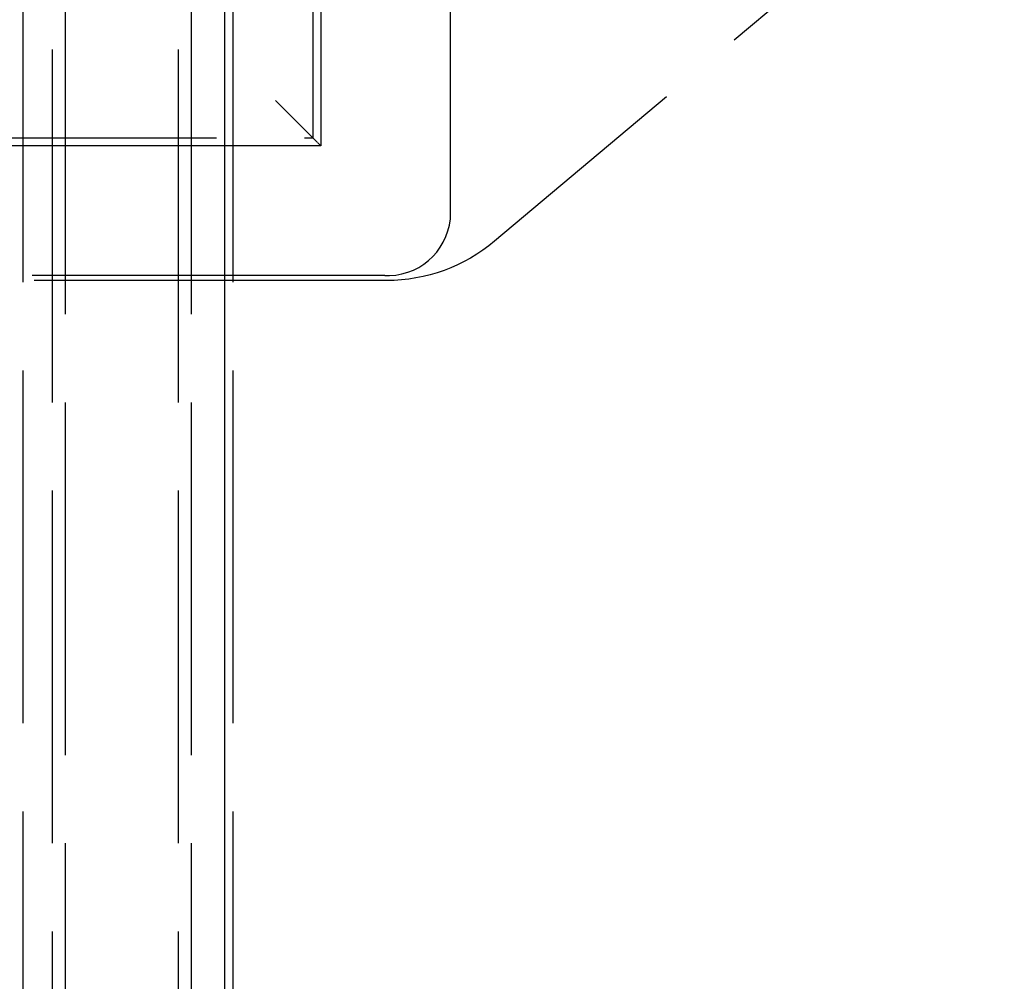
# Model space of a CAD drawing. Units: millimetres. Extents: x 63 to 4291, y 73 to 3057.
# Drawn here: x 769 to 792, y 1495 to 1518 of the extents above; entities that cross this region are included whole.
import ezdxf

# ---------------------------------------------------------------- set-up
doc = ezdxf.new("R2010")
doc.units = ezdxf.units.MM
doc.header["$LTSCALE"] = 2
doc.linetypes.add('Dashed', pattern=[5.7, 4.56, -1.14])
doc.layers.add('Hidden (ISO)', color=7, linetype='Dashed')
doc.layers.add('Visible (ISO)', color=7, linetype='Continuous')

# ---------------------------------------------------------------- blocks, each defined once
blk = doc.blocks.new('LD 245 00-IP66_Sheet_VIEW1')
at = {"layer": 'Hidden (ISO)', "ltscale": 0.921053}
for p, q in [((-134.3, -18.072), (-134.3, 52.57)), ((-133.3, 52.57), (-133.3, -19.73)), ((-130.3, 52.57), (-130.3, -19.73)), ((-129.3, -18.072), (-129.3, 52.57)), ((-133.6, -52.43), (-133.6, 52.37)), ((-130.6, -52.43), (-130.6, 52.37)), ((-127.4, 35.27), (-127.4, 27.37)), ((-127.209, 35.043), (-127.209, 27.179)), ((-124.118, 25.589), (-124.118, 35.043)), ((-110.929, 35.094), (-123.071, 24.906)), ((-128.287, 28.258), (-127.288, 27.258)), ((-169.6, 27.37), (-127.4, 27.37)), ((-127.209, 27.179), (-169.791, 27.179)), ((-125.685, 24.088), (-171.382, 24.088)), ((-125.642, 23.97), (-159.347, 23.97))]:
    blk.add_line(p, q, dxfattribs=at)
at = {"layer": 'Hidden (ISO)', "ltscale": 0.008127}
blk.add_line((-127.209, 27.179), (-127.288, 27.258), dxfattribs=at)
at = {"layer": 'Hidden (ISO)', "ltscale": 0.921053}
blk.add_arc((-125.618, 25.589), 1.5, 271.5336, 0.0009, dxfattribs=at)
at = {"layer": 'Hidden (ISO)', "ltscale": 0.921053, "extrusion": (0, 0, -1)}
blk.add_arc((125.642, 27.97), 4, 229.9999, 270.0001, dxfattribs=at)
at = {"layer": 'Hidden (ISO)', "ltscale": 0.00783}
blk.add_ellipse((-125.685, 28.088), major_axis=(-1.385, 3.753), ratio=0.999957, start_param=2.788007, end_param=2.814787, dxfattribs=at)
at = {"layer": 'Visible (ISO)'}
blk.add_line((-129.5, -78.081), (-129.5, 49.096), dxfattribs=at)

msp = doc.modelspace()

# ---------------------------------------------------------------- block references
msp.add_blockref('LD 245 00-IP66_Sheet_VIEW1', (903.253, 1487.899))

doc.saveas('drawing.dxf')
